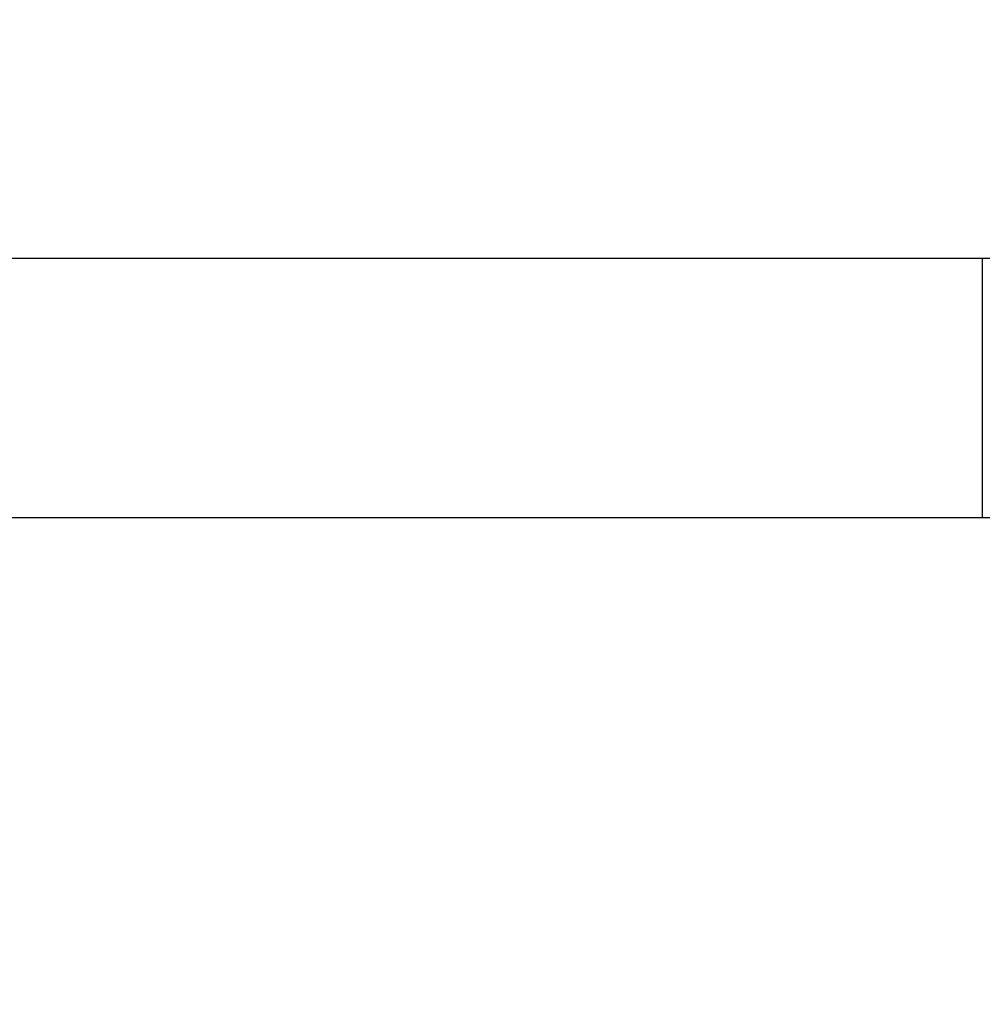
# Model space of a CAD drawing. Units: millimetres. Extents: x 172 to 2572, y 988 to 2429.
# Drawn here: x 1136 to 1150, y 1803 to 1817 of the extents above; entities that cross this region are included whole.
import ezdxf

# ---------------------------------------------------------------- set-up
doc = ezdxf.new("R2010")
doc.units = ezdxf.units.MM
doc.header["$LTSCALE"] = 100
doc.header["$PDSIZE"] = -1
doc.layers.add('VP-DIM', color=7, linetype='Continuous')
doc.layers.add('VP-EQ', color=7, linetype='Continuous', true_color=0x8a3492)
doc.dimstyles.get("Standard").update_dxf_attribs({"dimtxt": 14, "dimasz": 20, "dimexe": 20, "dimexo": 50, "dimgap": 20, "dimtad": 0, "dimdec": 0, "dimzin": 0, "dimdsep": 46, "dimtxsty": 'Standard', "dimcen": -0.09, "dimadec": 0, "dimazin": 0, "dimtfac": 1, "dimtdec": 4, "dimtofl": 0, "dimtmove": 0, "dimatfit": 3, "dimfxl": 70, "dimfxlon": 1, "dimtolj": 1, "dimtzin": 0, "dimarcsym": 0})

# ---------------------------------------------------------------- blocks, each defined once
blk = doc.blocks.new('*D7')
at = {"layer": 'Defpoints', "color": 0}
for p in [(1127.218, 2038.818), (1127.218, 1732.768), (1701.218, 1732.768)]:
    blk.add_point(p, dxfattribs=at)
at = {"layer": 'VP-DIM', "color": 0, "lineweight": -2}
for p, q in [((1631.218, 2038.818), (1721.218, 2038.818)), ((1701.218, 2018.818), (1701.218, 1923.293)), ((1701.218, 1752.768), (1701.218, 1848.293)), ((1631.218, 1732.768), (1721.218, 1732.768))]:
    blk.add_line(p, q, dxfattribs=at)
at = {"layer": 'VP-DIM', "color": 0}
for points in [[(1704.551, 2018.818), (1697.884, 2018.818), (1701.218, 2038.818)], [(1697.884, 1752.768), (1704.551, 1752.768), (1701.218, 1732.768)]]:
    blk.add_solid(points, dxfattribs=at)
at = {"layer": 'VP-DIM', "color": 0, "insert": (1701.218, 1885.793), "char_height": 14, "attachment_point": 5, "rotation": 90}
blk.add_mtext('\\A1;306', dxfattribs=at)
blk = doc.blocks.new('*D11')
at = {"layer": 'Defpoints', "color": 0}
for p in [(1047.928, 2188.866), (1047.928, 1582.768), (1802.84, 1582.768)]:
    blk.add_point(p, dxfattribs=at)
at = {"layer": 'VP-DIM', "color": 0, "lineweight": -2}
for p, q in [((1732.84, 2188.866), (1822.84, 2188.866)), ((1802.84, 2168.866), (1802.84, 1951.367)), ((1802.84, 1602.768), (1802.84, 1876.367)), ((1732.84, 1582.768), (1822.84, 1582.768))]:
    blk.add_line(p, q, dxfattribs=at)
at = {"layer": 'VP-DIM', "color": 0}
for points in [[(1806.174, 2168.866), (1799.507, 2168.866), (1802.84, 2188.866)], [(1799.507, 1602.768), (1806.174, 1602.768), (1802.84, 1582.768)]]:
    blk.add_solid(points, dxfattribs=at)
at = {"layer": 'VP-DIM', "color": 0, "insert": (1802.84, 1913.867), "char_height": 14, "attachment_point": 5, "rotation": 90}
blk.add_mtext('\\A1;606', dxfattribs=at)
blk = doc.blocks.new('wd1461')
at = {"color": 7, "linetype": 'Continuous', "lineweight": 25}
for p, q in [((-242.585, 24.426), (-260.807, 24.426)), ((-260.807, 20.626), (-242.585, 20.626))]:
    blk.add_line(p, q, dxfattribs=at)
at = {"color": 8, "linetype": 'Continuous', "lineweight": 25}
blk.add_line((-242.585, 24.426), (-242.585, 20.626), dxfattribs=at)
at = {"color": 7, "linetype": 'Continuous', "lineweight": 25}
for points, knots in [([(-239.254, 24.426), (-239.355, 24.426), (-239.648, 24.426), (-240.139, 24.426), (-240.728, 24.426), (-241.323, 24.426), (-241.911, 24.426), (-242.332, 24.426), (-242.553, 24.426), (-242.585, 24.426)], [0, 0, 0, 0, 0.093412, 0.270946, 0.448509, 0.626061, 0.803622, 0.971838, 1, 1, 1, 1]), ([(-242.585, 20.626), (-242.479, 20.626), (-242.174, 20.626), (-241.669, 20.626), (-241.073, 20.626), (-240.48, 20.626), (-239.903, 20.626), (-239.496, 20.626), (-239.284, 20.626), (-239.254, 20.626)], [0, 0, 0, 0, 0.093409, 0.270945, 0.448512, 0.626062, 0.803616, 0.971829, 1, 1, 1, 1])]:
    blk.add_open_spline(points, degree=3, knots=knots, dxfattribs=at)
blk = doc.blocks.new('wd1461 2d')
at = {"layer": 'VP-EQ', "color": 0}
blk.add_blockref('wd1461', (1392.71, 1789.295), dxfattribs=at)

msp = doc.modelspace()

# ---------------------------------------------------------------- block references
at = {"layer": 'VP-EQ', "color": 0}
msp.add_blockref('wd1461 2d', (0, 0), dxfattribs=at)

# ---------------------------------------------------------------- dimensions: what is measured, and where the dimension line sits
at = {"layer": 'VP-DIM', "color": 0}
for base, p1, p2, picture, middle in [((1802.84, 1582.768), (1047.928, 2188.866), (1047.928, 1582.768), '*D11', (1802.84, 1913.867)), ((1701.218, 1732.768), (1127.218, 2038.818), (1127.218, 1732.768), '*D7', (1701.218, 1885.793))]:
    dim = msp.add_linear_dim(base=base, p1=p1, p2=p2, angle=90, dimstyle='Standard', dxfattribs=at)
    dim.commit()
    dim.dimension.update_dxf_attribs({"geometry": picture, "text_midpoint": middle, "dimtype": 160})

doc.saveas('drawing.dxf')
